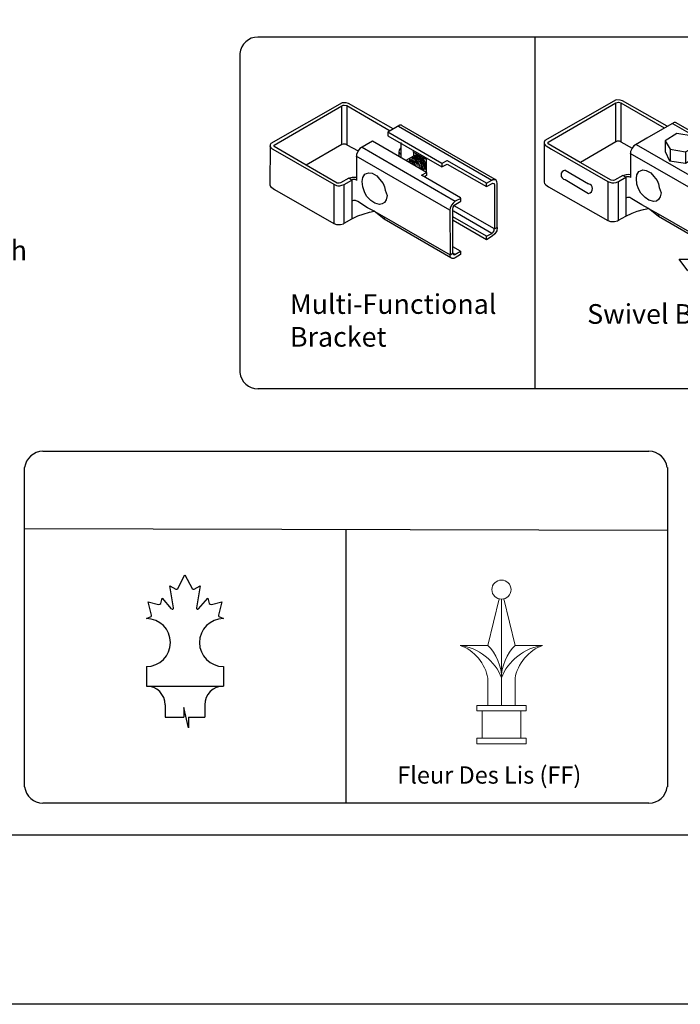
# Model space of a CAD drawing. Units: inches. Extents: x 40 to 595, y 25 to 391.
# Drawn here: x 212 to 279, y 25 to 125 of the extents above; entities that cross this region are included whole.
import ezdxf

# ---------------------------------------------------------------- set-up
doc = ezdxf.new("R2010")
doc.units = ezdxf.units.IN
doc.header["$MEASUREMENT"] = 0
doc.layers.add('001_Dark_1 100', color=7, linetype='Continuous', lineweight=30, true_color=0x616161)
for name, color, linetype in [('3D OBJECT 1', 250, 'Continuous'), ('FORMET OR TEMPLATE 1', 250, 'Continuous'), ('Layer 1', 250, 'Continuous'), ('TEXT', 250, 'Continuous')]:
    doc.layers.add(name, color=color, linetype=linetype)
doc.styles.add('0', font='Arial', dxfattribs={"height": 1})
doc.styles.get("Standard").update_dxf_attribs({"font": 'Verdana.ttf'})

# ---------------------------------------------------------------- blocks, each defined once
blk = doc.blocks.new('CANADIAN FLAGE')
for p, q in [((146.93, -198.51), (146.93, -201.25)), ((157.78, -198.51), (157.78, -201.25)), ((146.93, -201.25), (157.78, -201.25)), ((149.56, -203.89), (149.56, -205.62)), ((155.15, -203.89), (155.15, -205.62)), ((152.84, -207.14), (152.19, -204.27)), ((152.19, -204.27), (152.19, -205.62)), ((149.56, -205.62), (152.19, -205.62)), ((152.84, -205.62), (152.84, -207.14)), ((152.84, -205.62), (155.15, -205.62))]:
    blk.add_line(p, q)
for centre, radius, start, end in [((146.93, -195.12), 3.38, 270, 90), ((157.78, -195.12), 3.38, 90, 270), ((146.93, -203.89), 2.63, 0, 90), ((157.78, -203.89), 2.63, 90, 180)]:
    blk.add_arc(centre, radius, start, end)
at = {"layer": '001_Dark_1 100', "color": 18, "true_color": 0x000000}
for p, q in [((151.33, -187.52), (152.35, -185.59)), ((152.35, -185.59), (153.38, -187.52)), ((150.75, -190.21), (150.22, -187.13)), ((150.22, -187.13), (151.07, -187.58)), ((153.64, -187.58), (154.49, -187.13)), ((154.49, -187.13), (153.96, -190.21)), ((147.65, -191.26), (147.15, -189.4)), ((147.15, -189.4), (148.62, -189.75)), ((148.93, -189.6), (149.14, -188.88)), ((149.14, -188.88), (150.43, -190.36)), ((154.28, -190.36), (155.57, -188.88)), ((155.57, -188.88), (155.78, -189.6)), ((156.09, -189.75), (157.55, -189.4)), ((157.55, -189.4), (157.06, -191.26)), ((146.93, -191.74), (147.57, -191.43)), ((157.13, -191.43), (157.78, -191.74))]:
    blk.add_line(p, q, dxfattribs=at)
for centre, radius, start, end in [((151.16, -187.39), 0.207, 242.0506, 322.7351), ((153.55, -187.39), 0.207, 217.2649, 297.9494), ((148.69, -189.49), 0.268, 256.4201, 335.4093), ((156.02, -189.49), 0.268, 204.5907, 283.5799), ((147.51, -191.3), 0.139, 295.7855, 17.9597), ((150.57, -190.24), 0.182, 221.2855, 8.1159), ((154.14, -190.24), 0.182, 171.8841, 318.7145), ((157.19, -191.3), 0.139, 162.0403, 244.2145)]:
    blk.add_arc(centre, radius, start, end, dxfattribs=at)
blk = doc.blocks.new('block 4')
for p, q in [((232.04, 117.35), (224.79, 113.21)), ((232.46, 117.34), (232.04, 117.35)), ((232.16, 117.09), (232.27, 117.12)), ((232.27, 117.12), (232.53, 117.06)), ((232.7, 117.27), (232.46, 117.34)), ((237.23, 114.69), (232.7, 117.27)), ((225.14, 113.05), (232, 117.05)), ((232, 117.05), (232.16, 117.09)), ((232.02, 113.09), (232, 117.05)), ((232.53, 117.06), (236.93, 114.5)), ((232.53, 117.06), (232.53, 113.08)), ((237.93, 115.06), (236.7, 114.36)), ((236.7, 114.36), (236.7, 114)), ((242.18, 111.17), (236.7, 114.36)), ((237.77, 114.96), (247.26, 109.47)), ((238.08, 115.06), (237.93, 115.06)), ((238.16, 115.02), (238.08, 115.06)), ((247.6, 109.56), (238.16, 115.02)), ((224.79, 113.21), (224.74, 113.08)), ((232.16, 113.15), (232.02, 113.09)), ((232.38, 113.15), (232.16, 113.15)), ((232.53, 113.08), (232.38, 113.15)), ((235.15, 113.45), (233.84, 112.7)), ((240.63, 110.27), (235.15, 113.45)), ((236.7, 114), (242.19, 110.82)), ((238.02, 113.3), (238.02, 111.77)), ((224.73, 113.02), (224.7, 109)), ((224.74, 113.08), (224.71, 112.95)), ((224.71, 112.95), (224.76, 112.84)), ((224.76, 112.84), (224.82, 112.76)), ((224.82, 112.76), (224.92, 112.68)), ((224.92, 112.68), (225.46, 112.35)), ((225.1, 112.97), (225.14, 113.05)), ((225.13, 112.91), (225.1, 112.97)), ((228.39, 111.01), (225.13, 112.91)), ((225.46, 112.35), (231.21, 109.06)), ((232.02, 113.09), (228.4, 111)), ((232.53, 113.08), (233.69, 112.45)), ((233.69, 112.45), (233.5, 112.09)), ((233.84, 112.7), (233.69, 112.45)), ((234.08, 112.83), (243.54, 107.34)), ((237.86, 112.53), (237.81, 112.34)), ((237.81, 112.34), (237.81, 111.95)), ((237.81, 112.34), (237.88, 112.22)), ((237.98, 112.72), (237.86, 112.53)), ((237.88, 112.22), (237.94, 112.16)), ((237.94, 112.16), (238, 112.1)), ((238.09, 112.73), (237.98, 112.72)), ((239.31, 112.34), (239.26, 112.4)), ((239.31, 112.34), (240.58, 111.61)), ((239.31, 112.34), (239.31, 111.93)), ((239.31, 111.93), (239.63, 112.12)), ((243.01, 106.43), (233.48, 111.91)), ((233.5, 112.09), (233.5, 109.45)), ((239.31, 111.93), (238.54, 111.48)), ((238.76, 111.42), (238.91, 111.36)), ((238.83, 111.51), (239.07, 111.37)), ((238.91, 111.57), (239.01, 111.63)), ((239.04, 111.53), (238.91, 111.57)), ((238.91, 111.36), (239.07, 111.18)), ((239.01, 111.63), (239.25, 111.53)), ((239.23, 111.39), (239.04, 111.53)), ((239.07, 111.37), (239.28, 111.16)), ((239.09, 111.72), (239.4, 111.6)), ((239.31, 111.74), (239.2, 111.79)), ((239.4, 111.22), (239.23, 111.39)), ((239.25, 111.53), (239.4, 111.39)), ((239.28, 111.16), (239.35, 111.01)), ((239.5, 111.62), (239.31, 111.74)), ((239.33, 111.82), (239.58, 111.72)), ((239.34, 111.43), (239.54, 111.24)), ((239.4, 111.6), (239.58, 111.35)), ((239.55, 110.95), (239.4, 111.22)), ((239.69, 111.8), (239.42, 111.89)), ((239.46, 111.93), (239.61, 111.92)), ((239.63, 111.97), (239.48, 111.97)), ((239.72, 111.38), (239.5, 111.62)), ((239.54, 111.24), (239.63, 111.11)), ((239.58, 112.05), (239.92, 111.97)), ((239.58, 111.72), (239.97, 111.26)), ((239.58, 111.35), (239.83, 111.06)), ((239.61, 111.92), (239.79, 111.84)), ((239.94, 111.85), (239.63, 111.97)), ((239.63, 111.11), (239.67, 110.96)), ((239.79, 111.66), (239.69, 111.8)), ((239.86, 111.16), (239.72, 111.38)), ((239.79, 111.84), (239.99, 111.61)), ((240.01, 111.44), (239.79, 111.66)), ((239.97, 110.87), (239.86, 111.16)), ((239.92, 111.97), (240.17, 111.82)), ((240.17, 111.61), (239.94, 111.85)), ((239.97, 111.26), (240.04, 111.1)), ((239.99, 111.61), (240.17, 111.38)), ((240.15, 111.14), (240.01, 111.44)), ((240.04, 111.1), (240.1, 110.85)), ((240.23, 110.87), (240.15, 111.14)), ((240.17, 111.82), (240.36, 111.56)), ((240.31, 111.39), (240.17, 111.61)), ((240.17, 111.38), (240.33, 110.96)), ((240.45, 111.01), (240.31, 111.39)), ((240.36, 111.56), (240.5, 111.27)), ((240.5, 111.27), (240.53, 111.08)), ((240.58, 111.61), (240.58, 110.3)), ((242.69, 111.46), (242.18, 111.17)), ((242.18, 111.17), (242.18, 110.83)), ((242.19, 110.82), (242.71, 111.12)), ((242.76, 111.46), (242.69, 111.46)), ((242.71, 111.12), (246.74, 108.85)), ((246.74, 109.17), (242.76, 111.46)), ((231.55, 109.19), (228.39, 111.01)), ((234.34, 110.09), (234.51, 110.15)), ((234.51, 110.15), (234.77, 110.24)), ((234.77, 110.24), (235.1, 110.2)), ((235.1, 110.2), (235.57, 109.92)), ((239.83, 111.06), (239.83, 110.87)), ((240.01, 110.69), (239.97, 110.87)), ((240.1, 110.85), (240.1, 110.6)), ((240.12, 109.98), (240.63, 110.27)), ((240.19, 110.57), (240.23, 110.62)), ((240.23, 110.62), (240.23, 110.87)), ((240.34, 110.69), (240.29, 110.53)), ((240.33, 110.96), (240.34, 110.69)), ((240.45, 110.7), (240.37, 110.57)), ((240.53, 110.7), (240.43, 110.57)), ((240.45, 111.01), (240.45, 110.7)), ((240.53, 111.08), (240.53, 110.7)), ((240.63, 110.27), (240.64, 109.94)), ((231.76, 109.17), (231.55, 109.19)), ((231.89, 109.2), (231.76, 109.17)), ((232.74, 109.69), (231.89, 109.2)), ((232.26, 109.05), (233.04, 109.49)), ((232.74, 109.69), (233.09, 109.78)), ((233.04, 109.49), (232.74, 109.69)), ((233.12, 109.54), (233.02, 109.47)), ((233.02, 109.47), (233.02, 105.54)), ((233.09, 109.78), (233.3, 109.8)), ((233.37, 109.54), (233.12, 109.54)), ((233.3, 109.8), (233.52, 109.77)), ((233.47, 109.51), (233.37, 109.54)), ((233.5, 109.45), (233.47, 109.51)), ((234.1, 109.36), (234.15, 109.76)), ((234.15, 108.79), (234.1, 109.36)), ((234.15, 109.76), (234.34, 110.09)), ((235.57, 109.92), (235.86, 109.58)), ((235.86, 109.58), (236.22, 109.15)), ((236.22, 109.15), (236.36, 108.81)), ((244.08, 107.68), (240.12, 109.98)), ((240.64, 109.94), (240.42, 109.81)), ((246.74, 109.17), (247.26, 109.47)), ((246.74, 108.85), (247.37, 109.18)), ((246.74, 108.85), (246.74, 109.17)), ((247.26, 109.47), (247.36, 109.54)), ((247.36, 109.54), (247.44, 109.54)), ((247.37, 109.18), (247.49, 109.15)), ((247.44, 109.54), (247.56, 109.54)), ((247.49, 109.15), (247.51, 109.1)), ((247.51, 109.1), (247.53, 109.02)), ((247.7, 109.47), (247.6, 109.56)), ((247.78, 109.32), (247.7, 109.47)), ((247.82, 109.17), (247.78, 109.32)), ((247.82, 104.66), (247.82, 109.17)), ((224.7, 109), (224.77, 108.85)), ((224.77, 108.85), (224.9, 108.73)), ((224.9, 108.73), (225.18, 108.53)), ((225.18, 108.53), (231.2, 105.09)), ((231.21, 109.06), (231.48, 108.95)), ((231.21, 109.06), (231.21, 105.08)), ((231.48, 108.95), (231.62, 108.92)), ((231.62, 108.92), (231.82, 108.92)), ((231.82, 108.92), (232.03, 108.97)), ((232.03, 108.97), (232.26, 109.05)), ((232.27, 105.11), (232.27, 109.05)), ((234.31, 108.3), (234.15, 108.79)), ((234.54, 107.87), (234.31, 108.3)), ((236.36, 108.81), (236.42, 108.45)), ((236.42, 108.45), (236.62, 107.92)), ((247.53, 109.02), (247.53, 104.52)), ((233.19, 107.43), (233.02, 107.36)), ((233.42, 107.43), (233.19, 107.43)), ((233.63, 107.3), (233.42, 107.43)), ((234.64, 106.68), (233.63, 107.3)), ((234.98, 107.43), (234.54, 107.87)), ((235.37, 107.16), (234.98, 107.43)), ((235.86, 107.01), (235.37, 107.16)), ((236.34, 107.21), (236.13, 107.06)), ((236.52, 107.48), (236.34, 107.21)), ((236.62, 107.92), (236.52, 107.48)), ((243.33, 107.15), (243.18, 106.94)), ((243.54, 107.34), (243.33, 107.15)), ((243.45, 106.93), (244.1, 107.33)), ((244.1, 107.63), (243.54, 107.34)), ((244.1, 107.63), (244.08, 107.68)), ((244.1, 107.33), (244.1, 107.63)), ((234.19, 106.04), (234.82, 106.22)), ((235.32, 106.32), (234.64, 106.68)), ((234.82, 106.22), (235.32, 106.32)), ((235.32, 106.32), (236.31, 105.77)), ((236.33, 105.5), (235.32, 106.32)), ((236.13, 107.06), (235.86, 107.01)), ((243.04, 106.64), (243.01, 106.43)), ((243.01, 106.43), (243.02, 101.89)), ((243.18, 106.94), (243.04, 106.64)), ((243.29, 106.55), (243.35, 106.75)), ((243.29, 102.07), (243.29, 106.55)), ((243.35, 106.75), (243.45, 106.91)), ((247.26, 104.07), (243.36, 106.34)), ((243.45, 106.87), (243.45, 106.93)), ((247.53, 104.52), (243.45, 106.87)), ((231.2, 105.09), (231.46, 104.98)), ((232.17, 105.05), (232.27, 105.11)), ((232.27, 105.11), (233.02, 105.54)), ((233.02, 105.54), (233.66, 105.84)), ((233.66, 105.84), (234.19, 106.04)), ((236.31, 105.77), (236.33, 105.5)), ((236.31, 105.77), (243.02, 101.89)), ((243.1, 101.6), (236.33, 105.5)), ((246.73, 103.79), (243.29, 105.76)), ((246.73, 103.42), (243.33, 105.38)), ((231.46, 104.98), (231.88, 104.98)), ((231.88, 104.98), (232.17, 105.05)), ((247.26, 104.07), (247.39, 104.2)), ((247.39, 104.2), (247.49, 104.33)), ((247.49, 104.33), (247.52, 104.49)), ((247.52, 104.49), (247.53, 104.52)), ((247.53, 104.52), (247.82, 104.66)), ((247.77, 104.33), (247.57, 104.01)), ((247.82, 104.66), (247.77, 104.33)), ((246.73, 103.79), (247.26, 104.07)), ((246.73, 103.42), (246.73, 103.79)), ((247.31, 103.78), (246.73, 103.42)), ((247.57, 104.01), (247.31, 103.78)), ((244.09, 102.25), (243.29, 102.72)), ((243.52, 101.92), (244.09, 102.25)), ((244.09, 102.25), (244.09, 101.91)), ((243.02, 101.89), (243.29, 102.07)), ((243.04, 101.72), (243.02, 101.89)), ((243.1, 101.6), (243.04, 101.72)), ((243.22, 101.53), (243.1, 101.6)), ((243.41, 101.53), (243.22, 101.53)), ((243.29, 102.07), (243.37, 101.92)), ((243.52, 101.92), (243.29, 102.07)), ((243.37, 101.92), (243.43, 101.9)), ((243.55, 101.58), (243.41, 101.53)), ((243.43, 101.9), (243.52, 101.92)), ((244.09, 101.91), (243.55, 101.58))]:
    blk.add_line(p, q)
blk = doc.blocks.new('sb')
for p, q in [((1357.32, 13.09), (1350.07, 8.95)), ((1357.74, 13.07), (1357.32, 13.09)), ((1357.98, 13.01), (1357.74, 13.07)), ((1350.42, 8.79), (1357.28, 12.78)), ((1357.28, 12.78), (1357.44, 12.83)), ((1357.3, 8.83), (1357.28, 12.78)), ((1357.44, 12.83), (1357.55, 12.86)), ((1357.55, 12.86), (1357.81, 12.79)), ((1357.81, 12.79), (1362.21, 10.24)), ((1357.81, 12.79), (1357.81, 8.82)), ((1362.51, 10.42), (1357.98, 13.01)), ((1363.21, 10.79), (1360.43, 9.19)), ((1363.05, 10.7), (1372.54, 5.21)), ((1363.36, 10.79), (1363.21, 10.79)), ((1363.44, 10.76), (1363.36, 10.79)), ((1372.88, 5.29), (1363.44, 10.76)), ((1360.43, 9.19), (1359.12, 8.43)), ((1363.49, 9.69), (1362.32, 8.92)), ((1365.17, 9.42), (1363.49, 9.69)), ((1365.62, 8.5), (1365.17, 9.42)), ((1350.02, 8.81), (1349.99, 8.69)), ((1350.01, 8.75), (1349.99, 4.74)), ((1349.99, 8.69), (1350.04, 8.58)), ((1350.07, 8.95), (1350.02, 8.81)), ((1350.04, 8.58), (1350.1, 8.49)), ((1350.1, 8.49), (1350.2, 8.42)), ((1350.2, 8.42), (1350.74, 8.09)), ((1350.38, 8.71), (1350.42, 8.79)), ((1350.41, 8.64), (1350.38, 8.71)), ((1353.67, 6.74), (1350.41, 8.64)), ((1350.74, 8.09), (1356.49, 4.8)), ((1357.3, 8.83), (1353.69, 6.73)), ((1357.44, 8.89), (1357.3, 8.83)), ((1357.66, 8.89), (1357.44, 8.89)), ((1357.81, 8.82), (1357.66, 8.89)), ((1357.81, 8.82), (1358.97, 8.18)), ((1358.97, 8.18), (1358.78, 7.83)), ((1359.12, 8.43), (1358.97, 8.18)), ((1359.36, 8.57), (1368.82, 3.08)), ((1362.32, 8.92), (1362.32, 7.86)), ((1362.32, 8.92), (1362.83, 8.07)), ((1362.83, 8.07), (1364.36, 7.82)), ((1362.83, 8.07), (1362.83, 6.89)), ((1364.36, 7.82), (1365.62, 8.5)), ((1365.62, 7.4), (1365.62, 8.5)), ((1368.29, 2.16), (1358.76, 7.64)), ((1358.78, 7.83), (1358.78, 5.19)), ((1362.32, 7.86), (1362.76, 6.9)), ((1364.36, 7.82), (1364.37, 6.66)), ((1364.37, 6.66), (1365.62, 7.4)), ((1367.97, 7.2), (1367.46, 6.91)), ((1368.04, 7.2), (1367.97, 7.2)), ((1372.02, 4.91), (1368.04, 7.2)), ((1356.83, 4.93), (1353.67, 6.74)), ((1362.76, 6.9), (1364.37, 6.66)), ((1365.4, 5.72), (1367.46, 6.91)), ((1365.7, 5.55), (1367.99, 6.86)), ((1367.99, 6.86), (1372.02, 4.59)), ((1352.13, 5.95), (1354.52, 4.56)), ((1358.02, 5.42), (1357.17, 4.94)), ((1357.55, 4.79), (1358.32, 5.22)), ((1358.02, 5.42), (1358.37, 5.51)), ((1358.32, 5.22), (1358.02, 5.42)), ((1358.41, 5.28), (1358.3, 5.21)), ((1358.3, 5.21), (1358.3, 1.28)), ((1358.37, 5.51), (1358.58, 5.53)), ((1358.65, 5.28), (1358.41, 5.28)), ((1358.58, 5.53), (1358.8, 5.51)), ((1358.75, 5.24), (1358.65, 5.28)), ((1358.78, 5.19), (1358.75, 5.24)), ((1359.38, 5.09), (1359.43, 5.49)), ((1359.44, 4.53), (1359.38, 5.09)), ((1359.43, 5.49), (1359.63, 5.82)), ((1359.63, 5.82), (1359.79, 5.89)), ((1359.79, 5.89), (1360.05, 5.97)), ((1360.05, 5.97), (1360.38, 5.93)), ((1360.38, 5.93), (1360.85, 5.66)), ((1360.85, 5.66), (1361.14, 5.32)), ((1361.14, 5.32), (1361.51, 4.89)), ((1369.36, 3.42), (1365.4, 5.72)), ((1365.92, 5.68), (1365.7, 5.55)), ((1372.02, 4.91), (1372.54, 5.21)), ((1372.54, 5.21), (1372.65, 5.28)), ((1372.65, 5.28), (1372.72, 5.28)), ((1372.72, 5.28), (1372.84, 5.28)), ((1372.98, 5.21), (1372.88, 5.29)), ((1373.07, 5.06), (1372.98, 5.21)), ((1373.1, 4.9), (1373.07, 5.06)), ((1349.99, 4.74), (1350.05, 4.58)), ((1350.05, 4.58), (1350.18, 4.46)), ((1350.18, 4.46), (1350.46, 4.27)), ((1350.46, 4.27), (1356.48, 0.83)), ((1352.13, 4.99), (1354.52, 3.59)), ((1356.49, 4.8), (1356.77, 4.69)), ((1356.49, 4.8), (1356.49, 0.82)), ((1356.77, 4.69), (1356.9, 4.66)), ((1357.04, 4.9), (1356.83, 4.93)), ((1356.9, 4.66), (1357.1, 4.66)), ((1357.17, 4.94), (1357.04, 4.9)), ((1357.1, 4.66), (1357.31, 4.7)), ((1357.31, 4.7), (1357.55, 4.79)), ((1357.55, 0.85), (1357.55, 4.79)), ((1359.59, 4.04), (1359.44, 4.53)), ((1359.82, 3.61), (1359.59, 4.04)), ((1361.51, 4.89), (1361.64, 4.55)), ((1361.64, 4.55), (1361.7, 4.18)), ((1361.7, 4.18), (1361.9, 3.66)), ((1372.02, 4.59), (1372.65, 4.91)), ((1372.02, 4.59), (1372.02, 4.91)), ((1372.65, 4.91), (1372.78, 4.88)), ((1372.78, 4.88), (1372.8, 4.83)), ((1372.8, 4.83), (1372.81, 4.76)), ((1372.81, 4.76), (1372.81, 0.25)), ((1373.1, 0.4), (1373.1, 4.9)), ((1358.48, 3.16), (1358.3, 3.09)), ((1358.7, 3.16), (1358.48, 3.16)), ((1358.91, 3.04), (1358.7, 3.16)), ((1359.93, 2.42), (1358.91, 3.04)), ((1360.26, 3.16), (1359.82, 3.61)), ((1360.65, 2.89), (1360.26, 3.16)), ((1361.8, 3.22), (1361.62, 2.95)), ((1361.9, 3.66), (1361.8, 3.22)), ((1368.82, 3.08), (1368.61, 2.88)), ((1368.74, 2.66), (1369.38, 3.07)), ((1369.38, 3.37), (1368.82, 3.08)), ((1369.38, 3.37), (1369.36, 3.42)), ((1369.38, 3.07), (1369.38, 3.37)), ((1376.1, 3.15), (1377.54, 3.15)), ((1376.51, 2.04), (1376.1, 3.15)), ((1377.54, 3.15), (1376.51, 2.04)), ((1360.6, 2.05), (1359.93, 2.42)), ((1360.1, 1.95), (1360.6, 2.05)), ((1360.6, 2.05), (1361.59, 1.51)), ((1361.62, 1.24), (1360.6, 2.05)), ((1361.14, 2.75), (1360.65, 2.89)), ((1361.42, 2.8), (1361.14, 2.75)), ((1361.62, 2.95), (1361.42, 2.8)), ((1368.32, 2.37), (1368.29, 2.16)), ((1368.29, 2.16), (1368.3, -2.37)), ((1368.46, 2.68), (1368.32, 2.37)), ((1368.61, 2.88), (1368.46, 2.68)), ((1368.58, 2.28), (1368.63, 2.48)), ((1368.58, -2.19), (1368.58, 2.28)), ((1368.63, 2.48), (1368.74, 2.64)), ((1372.54, -0.19), (1368.64, 2.08)), ((1368.74, 2.6), (1368.74, 2.66)), ((1372.81, 0.26), (1368.74, 2.6)), ((1357.55, 0.85), (1358.3, 1.28)), ((1358.3, 1.28), (1358.94, 1.57)), ((1358.94, 1.57), (1359.47, 1.77)), ((1359.47, 1.77), (1360.1, 1.95)), ((1361.59, 1.51), (1361.62, 1.24)), ((1361.59, 1.51), (1368.3, -2.37)), ((1368.38, -2.67), (1361.62, 1.24)), ((1372.01, -0.48), (1368.58, 1.5)), ((1372.01, -0.84), (1368.61, 1.12)), ((1356.48, 0.83), (1356.74, 0.72)), ((1356.74, 0.72), (1357.16, 0.72)), ((1357.16, 0.72), (1357.45, 0.79)), ((1357.45, 0.79), (1357.55, 0.85)), ((1372.67, -0.07), (1372.77, 0.07)), ((1372.77, 0.07), (1372.8, 0.23)), ((1372.8, 0.23), (1372.81, 0.26)), ((1372.81, 0.25), (1373.1, 0.4)), ((1373.05, 0.07), (1372.85, -0.25)), ((1373.1, 0.4), (1373.05, 0.07)), ((1372.01, -0.48), (1372.54, -0.19)), ((1372.01, -0.84), (1372.01, -0.48)), ((1372.59, -0.49), (1372.01, -0.84)), ((1372.54, -0.19), (1372.67, -0.07)), ((1372.85, -0.25), (1372.59, -0.49)), ((1369.37, -2.01), (1368.58, -1.55)), ((1368.3, -2.37), (1368.58, -2.19)), ((1368.32, -2.54), (1368.3, -2.37)), ((1368.38, -2.67), (1368.32, -2.54)), ((1368.5, -2.73), (1368.38, -2.67)), ((1368.69, -2.73), (1368.5, -2.73)), ((1368.58, -2.19), (1368.65, -2.35)), ((1368.8, -2.34), (1368.58, -2.19)), ((1368.65, -2.35), (1368.71, -2.37)), ((1368.83, -2.69), (1368.69, -2.73)), ((1368.71, -2.37), (1368.8, -2.34)), ((1368.8, -2.34), (1369.37, -2.01)), ((1369.37, -2.35), (1368.83, -2.69)), ((1369.37, -2.01), (1369.37, -2.35)), ((1363.74, -3.11), (1365.32, -3.11)), ((1364.6, -4.29), (1363.74, -3.11)), ((1365.32, -3.11), (1364.6, -4.29))]:
    blk.add_line(p, q)
for centre, radius, start, end in [((1352.21, 5.47), 0.489, 99.4466, 260.5534), ((1354.44, 4.07), 0.489, 279.4466, 80.5534), ((1376.18, 0.16), 2.47, 316.8763, 71.8482), ((1376.31, 0.34), 2.46, 316.6311, 71.4409), ((1370.19, 5.84), 10.73, 259.1488, 316.5626), ((1370.31, 6.03), 10.73, 259.1488, 316.5626), ((1370.35, 10.88), 15.72, 249.575, 262.0269), ((1370.47, 11.06), 15.72, 249.575, 262.0269), ((1370.35, 10.88), 15.72, 274.3013, 274.4788), ((1370.47, 11.06), 15.72, 274.3013, 274.4788)]:
    blk.add_arc(centre, radius, start, end)

msp = doc.modelspace()

# ---------------------------------------------------------------- linework, layer by layer
for p, q in [((264.23, 123.25), (264.23, 87.48)), ((245.04, 73.21), (245.04, 45.37))]:
    msp.add_line(p, q)
at = {"color": 250}
msp.add_lwpolyline([(39.85, 390.61), (594.58, 390.61), (594.58, 24.92), (39.85, 24.92)], close=True, dxfattribs=at)
at = {"layer": 'FORMET OR TEMPLATE 1'}
msp.add_line((212.37, 73.3), (277.71, 73.11), dxfattribs=at)
at = {"layer": 'FORMET OR TEMPLATE 1', "color": 250}
for points in [[(236.09, 123.25), (352.35, 123.25)], [(234.23, 121.58), (234.23, 89.15)], [(352.35, 87.48), (236.09, 87.48)], [(550.12, 42.12), (84.3, 42.12)]]:
    msp.add_lwpolyline(points, dxfattribs=at)
at = {"layer": 'FORMET OR TEMPLATE 1'}
for points in [[(214.23, 81.13), (275.84, 81.13)], [(212.37, 47.03), (212.37, 79.47)], [(277.71, 79.47), (277.71, 47.03)], [(275.84, 45.37), (214.23, 45.37)]]:
    msp.add_lwpolyline(points, dxfattribs=at)
at = {"layer": 'FORMET OR TEMPLATE 1', "color": 250}
for centre, start, end in [((236.09, 121.37), 89.8709, 173.6116), ((236.09, 89.35), 186.3884, 270.1291)]:
    msp.add_arc(centre, 1.87, start, end, dxfattribs=at)
at = {"layer": 'FORMET OR TEMPLATE 1'}
for centre, start, end in [((214.23, 79.26), 89.8709, 173.6116), ((275.84, 79.26), 6.3884, 90.1291), ((214.23, 47.24), 186.3884, 270.1291), ((275.84, 47.24), 269.8709, 353.6116)]:
    msp.add_arc(centre, 1.87, start, end, dxfattribs=at)
at = {"layer": 'Layer 1', "color": 250, "lineweight": 18}
msp.add_open_spline([(261.82, 67.07), (261.82, 67.61), (261.39, 68.04), (260.85, 68.04), (260.31, 68.04), (259.87, 67.61), (259.87, 67.07), (259.87, 66.53), (260.31, 66.1), (260.85, 66.1), (261.39, 66.1), (261.82, 66.53), (261.82, 67.07)], degree=3, knots=[0, 0, 0, 0, 0.25, 0.25, 0.25, 0.5, 0.5, 0.5, 0.75, 0.75, 0.75, 1, 1, 1, 1], dxfattribs=at)
for points in [[(260.62, 66.13), (260.62, 66.13), (259.45, 61.39), (259.45, 61.39)], [(260.85, 55.29), (260.85, 55.29), (260.85, 66.1), (260.85, 66.1)], [(261.08, 66.13), (261.08, 66.13), (262.24, 61.39), (262.24, 61.39)], [(259.45, 58.06), (259.27, 59.47), (258.03, 60.96), (256.66, 61.39)], [(260.85, 58.1), (260.28, 59.76), (258.42, 61.23), (256.66, 61.39)], [(259.45, 61.39), (259.45, 61.39), (256.66, 61.39), (256.66, 61.39)], [(260.85, 58.06), (260.92, 59.16), (260.29, 60.67), (259.45, 61.39)], [(262.24, 61.39), (261.41, 60.67), (260.78, 59.16), (260.85, 58.06)], [(265.03, 61.39), (263.28, 61.23), (261.41, 59.76), (260.85, 58.1)], [(265.03, 61.39), (263.67, 60.96), (262.42, 59.47), (262.24, 58.06)], [(262.24, 61.39), (262.24, 61.39), (265.03, 61.39), (265.03, 61.39)], [(259.45, 55.29), (259.45, 55.29), (259.45, 58.06), (259.45, 58.06)], [(262.24, 55.29), (262.24, 55.29), (262.24, 58.06), (262.24, 58.06)], [(258.34, 54.74), (258.34, 54.74), (258.34, 55.29), (258.34, 55.29)], [(258.34, 55.29), (258.34, 55.29), (263.36, 55.29), (263.36, 55.29)], [(263.36, 54.74), (263.36, 54.74), (263.36, 55.29), (263.36, 55.29)], [(258.34, 54.74), (258.34, 54.74), (263.36, 54.74), (263.36, 54.74)], [(258.89, 51.97), (258.89, 51.97), (258.89, 54.74), (258.89, 54.74)], [(262.8, 51.97), (262.8, 51.97), (262.8, 54.74), (262.8, 54.74)], [(258.34, 51.41), (258.34, 51.41), (258.34, 51.97), (258.34, 51.97)], [(258.34, 51.97), (258.34, 51.97), (263.36, 51.97), (263.36, 51.97)], [(258.34, 51.41), (258.34, 51.41), (263.36, 51.41), (263.36, 51.41)], [(259.45, 51.41), (259.45, 51.41), (262.24, 51.41), (262.24, 51.41)], [(263.36, 51.41), (263.36, 51.41), (263.36, 51.97), (263.36, 51.97)]]:
    msp.add_open_spline(points, degree=3, dxfattribs=at)

# ---------------------------------------------------------------- block references
msp.add_blockref('block 4', (12.6, -0.79))
at = {"linetype": 'Continuous'}
msp.add_blockref('sb', (-1084.82, 103.76), dxfattribs=at)
at = {"xscale": 0.7211476224114433, "yscale": 0.7211476224114433, "zscale": 0.7211476224114433}
msp.add_blockref('CANADIAN FLAGE', (118.8, 202.4), dxfattribs=at)

# ---------------------------------------------------------------- texts
at = {"layer": '3D OBJECT 1', "insert": (183.74, 105.89), "char_height": 2, "attachment_point": 1}
msp.add_mtext_dynamic_manual_height_columns('\\A1;\\pxqc;1-1/4" Sq. \\PGravity-Catch\\P(lockable)', width=40.3541, gutter_width=1, heights=[0], dxfattribs=at)
at = {"layer": 'Layer 1', "color": 250, "style": '0'}
msp.add_text('Fleur Des Lis (FF)', height=1.7512, dxfattribs=at).set_placement((250.25, 47.35))
at = {"layer": 'TEXT', "color": 250, "char_height": 2, "attachment_point": 1}
for s, insert in [('\\A1;Multi-Functional Bracket', (239.34, 97.1)), ('\\A1;Swivel Bracket', (269.56, 96.09))]:
    msp.add_mtext_dynamic_manual_height_columns(s, width=23.4559, gutter_width=1, heights=[10.24], dxfattribs=dict(at, insert=insert))

doc.saveas('drawing.dxf')
